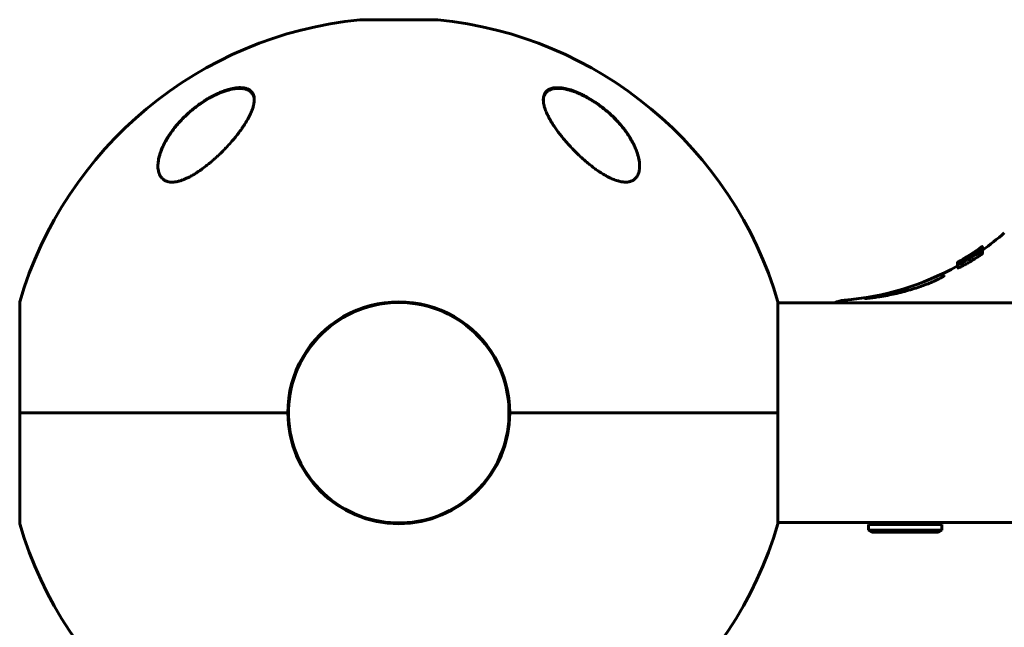
# Model space of a CAD drawing. Units: millimetres. Extents: x -4922 to 5095, y -6878 to 4754.
# Drawn here: x -2522 to -2267, y -2073 to -1915 of the extents above; entities that cross this region are included whole.
import ezdxf

# ---------------------------------------------------------------- set-up
doc = ezdxf.new("R2010")
doc.units = ezdxf.units.MM
doc.linetypes.add('K5LT_BASIC', pattern=[0])

msp = doc.modelspace()

# ---------------------------------------------------------------- linework, layer by layer
at = {"color": 150, "linetype": 'K5LT_BASIC', "lineweight": 60}
for p, q in [((-2434, -1914.93), (-2414, -1914.93)), ((-2273.29, -1974.28), (-2273.29, -1974.27)), ((-2273.29, -1974.46), (-2273.29, -1974.38)), ((-2272.9, -1974.82), (-2272.9, -1974.65)), ((-2272.9, -1974.65), (-2272.9, -1974.65)), ((-2272.58, -1973.85), (-2272.58, -1973.78)), ((-2272.57, -1973.85), (-2272.57, -1973.76)), ((-2272.57, -1974.06), (-2272.57, -1973.85)), ((-2272.57, -1974.36), (-2272.57, -1974.06)), ((-2272.57, -1974.36), (-2272.57, -1974.16)), ((-2272.57, -1974.16), (-2272.57, -1974.16)), ((-2272.57, -1974.64), (-2272.57, -1974.37)), ((-2272.56, -1975.62), (-2272.56, -1974.65)), ((-2276.04, -1976.75), (-2276.02, -1976.74)), ((-2276.02, -1976.81), (-2276.02, -1976.74)), ((-2273.71, -1975.09), (-2273.72, -1975.09)), ((-2273.29, -1975.07), (-2273.29, -1975.07)), ((-2273.29, -1976.18), (-2273.29, -1975.23)), ((-2273.29, -1975.23), (-2273.29, -1975.23)), ((-2279.02, -1978.81), (-2279.02, -1977.94)), ((-2278.99, -1977.92), (-2278.99, -1977.89)), ((-2278.99, -1978.84), (-2278.99, -1977.92)), ((-2278.97, -1978.45), (-2278.97, -1978.1)), ((-2278.97, -1979.36), (-2278.97, -1978.45)), ((-2303.05, -1987.31), (-2303.05, -1987.31)), ((-2522.37, -1988.14), (-2522.37, -2016.94)), ((-2325.63, -2016.93), (-2325.63, -1988.13)), ((-1702.5, -1988.43), (-2325.63, -1988.44)), ((-2522.37, -2016.94), (-2522.37, -1992.76)), ((-2522.37, -2045.74), (-2522.37, -2016.94)), ((-2452.8, -2016.94), (-2522.37, -2016.94)), ((-2522.37, -2016.94), (-2452.8, -2016.94)), ((-2325.63, -2016.93), (-2395.2, -2016.94)), ((-2395.2, -2016.94), (-2325.63, -2016.93)), ((-2325.63, -2016.93), (-2325.63, -2041.08)), ((-2325.63, -2045.73), (-2325.63, -2016.93)), ((-1702.5, -2045.43), (-2325.63, -2045.44)), ((-2302.09, -2047.43), (-2302.09, -2045.93)), ((-2302.09, -2045.93), (-2283.09, -2045.93)), ((-2297.59, -2045.93), (-2297.59, -2045.44)), ((-2287.59, -2045.93), (-2287.59, -2045.44)), ((-2283.09, -2047.43), (-2283.09, -2045.93)), ((-2302.09, -2047.43), (-2301.23, -2047.93)), ((-2302.09, -2047.43), (-2283.09, -2047.43)), ((-2301.23, -2047.93), (-2283.96, -2047.93)), ((-2283.09, -2047.43), (-2283.96, -2047.93))]:
    msp.add_line(p, q, dxfattribs=at)
for centre, radius, start, end in [((-2424, -2016.94), 102.5, 95.6544, 163.682), ((-2434, -1915.93), 1, 90.0003, 95.6544), ((-2414, -1915.93), 1, 84.3463, 90.0003), ((-2424, -2016.94), 102.5, 16.3187, 84.3463), ((-2314, -1916.27), 71.67, 305.3305, 311.1121), ((-2314, -1916.27), 70.87, 299.7204, 305.5187), ((-2313.86, -1916.22), 70.91, 301.5186, 304.8952), ((-2314, -1916.27), 70.87, 301.8096, 305.0651), ((-2313.99, -1916.26), 70.87, 301.7986, 305.0534), ((-2313.96, -1916.25), 70.88, 301.7663, 304.9874), ((-2313.92, -1916.24), 70.89, 301.7201, 304.9432), ((-2314, -1916.27), 71.67, 274.4307, 299.2399), ((-2308, -1993.7), 6, 94.4307, 118.7035), ((-2424, -2016.94), 28.8, 0.0003, 180.0003), ((-2424, -2016.94), 28.6, 100.14, 280.14), ((-2424, -2016.94), 28.6, 280.14, 100.14), ((-2424, -2016.94), 28.8, 180.0003, 0.0003), ((-2424, -2016.94), 102.5, 196.3187, 264.3463), ((-2424, -2016.94), 102.5, 275.6544, 343.682)]:
    msp.add_arc(centre, radius, start, end, dxfattribs=at)
for points, knots in [([(-2486.5, -1952.9), (-2486.5, -1952.83), (-2486.5, -1952.71), (-2486.49, -1952.51), (-2486.47, -1952.12), (-2486.4, -1951.53), (-2486.26, -1950.8), (-2486.08, -1950.11), (-2485.88, -1949.46), (-2485.61, -1948.71), (-2485.3, -1947.95), (-2484.88, -1947.08), (-2484.34, -1946.07), (-2483.52, -1944.73), (-2482.59, -1943.43), (-2481.65, -1942.27), (-2481.02, -1941.55), (-2480.12, -1940.58), (-2479.05, -1939.52), (-2477.91, -1938.53), (-2476.68, -1937.53), (-2475.49, -1936.64), (-2473.9, -1935.62), (-2472.57, -1934.85), (-2471.31, -1934.22), (-2470.17, -1933.72), (-2469.39, -1933.43), (-2468.67, -1933.19), (-2468.01, -1932.99), (-2467.15, -1932.78), (-2466.35, -1932.64), (-2465.68, -1932.58), (-2465.12, -1932.56), (-2464.6, -1932.58), (-2464.17, -1932.64), (-2463.76, -1932.72), (-2463.42, -1932.83), (-2463.06, -1932.97), (-2462.7, -1933.17), (-2462.37, -1933.43), (-2462, -1933.83), (-2461.73, -1934.32), (-2461.56, -1934.9), (-2461.51, -1935.34), (-2461.5, -1935.61), (-2461.5, -1935.7)], [0, 0, 0, 0, 0.335009, 0.599815, 0.905737, 2.162883, 3.301652, 4.130952, 5.194014, 6.103822, 7.348879, 8.401464, 9.790541, 11.556223, 14.025054, 15.271851, 16.511785, 17.12598, 19.512267, 21.195077, 21.73117, 24.252461, 25.60388, 27.264037, 28.748426, 29.778406, 31.034155, 31.328754, 32.190578, 33.276154, 34.323754, 35.091975, 35.842566, 36.58704, 37.335399, 37.84053, 38.614896, 39.169508, 39.968341, 40.919837, 41.727765, 43.429251, 44.474296, 45.494486, 46, 46, 46, 46]), ([(-2486.5, -1952.96), (-2486.5, -1952.91), (-2486.5, -1952.85), (-2486.5, -1952.73), (-2486.49, -1952.66), (-2486.49, -1952.52), (-2486.48, -1952.46), (-2486.47, -1952.25), (-2486.45, -1952.12), (-2486.41, -1951.77), (-2486.38, -1951.56), (-2486.3, -1951.11), (-2486.25, -1950.88), (-2486.13, -1950.39), (-2486.05, -1950.13), (-2485.88, -1949.58), (-2485.79, -1949.29), (-2485.56, -1948.68), (-2485.43, -1948.36), (-2485.13, -1947.69), (-2484.96, -1947.34), (-2484.58, -1946.61), (-2484.36, -1946.22), (-2483.89, -1945.43), (-2483.63, -1945.03), (-2483.06, -1944.19), (-2482.75, -1943.76), (-2482.08, -1942.89), (-2481.72, -1942.44), (-2480.94, -1941.56), (-2480.53, -1941.11), (-2479.67, -1940.23), (-2479.21, -1939.79), (-2478.26, -1938.92), (-2477.75, -1938.49), (-2476.74, -1937.68), (-2476.22, -1937.29), (-2475.57, -1936.83), (-2475.44, -1936.74), (-2474.96, -1936.41), (-2474.61, -1936.18), (-2473.9, -1935.74), (-2473.55, -1935.53), (-2473.09, -1935.26), (-2472.99, -1935.21), (-2472.8, -1935.11), (-2472.7, -1935.05), (-2472.57, -1934.98), (-2472.53, -1934.96), (-2472.46, -1934.92), (-2472.42, -1934.9), (-2472.36, -1934.87), (-2472.33, -1934.85), (-2472.28, -1934.83), (-2472.25, -1934.81), (-2472.2, -1934.79), (-2472.18, -1934.78), (-2472.13, -1934.75), (-2472.11, -1934.74), (-2472.06, -1934.72), (-2472.04, -1934.7), (-2471.99, -1934.68), (-2471.96, -1934.67), (-2471.91, -1934.64), (-2471.88, -1934.62), (-2471.81, -1934.59), (-2471.76, -1934.57), (-2471.68, -1934.52), (-2471.63, -1934.5), (-2471.54, -1934.46), (-2471.5, -1934.44), (-2471.34, -1934.36), (-2471.22, -1934.31), (-2470.98, -1934.2), (-2470.87, -1934.15), (-2470.63, -1934.05), (-2470.51, -1934), (-2470.04, -1933.8), (-2469.68, -1933.66), (-2468.96, -1933.41), (-2468.59, -1933.29), (-2467.95, -1933.12), (-2467.69, -1933.05), (-2467.14, -1932.94), (-2466.86, -1932.89), (-2466.35, -1932.81), (-2466.11, -1932.79), (-2465.67, -1932.76), (-2465.46, -1932.75), (-2465.08, -1932.75), (-2464.9, -1932.76), (-2464.57, -1932.79), (-2464.42, -1932.81), (-2464.13, -1932.86), (-2463.99, -1932.89), (-2463.73, -1932.95), (-2463.61, -1932.99), (-2463.38, -1933.07), (-2463.27, -1933.12), (-2463.08, -1933.21), (-2462.99, -1933.26), (-2462.82, -1933.36), (-2462.74, -1933.41), (-2462.58, -1933.53), (-2462.51, -1933.59), (-2462.38, -1933.71), (-2462.32, -1933.77), (-2462.2, -1933.9), (-2462.15, -1933.96), (-2462.04, -1934.1), (-2462, -1934.17), (-2461.91, -1934.32), (-2461.87, -1934.39), (-2461.81, -1934.51), (-2461.79, -1934.54), (-2461.78, -1934.58)], [0.115009, 0.115009, 0.115009, 0.115009, 0.43453, 0.43453, 0.811306, 0.811306, 1.18799, 1.18799, 1.940806, 1.940806, 3.083396, 3.083396, 4.322156, 4.322156, 5.677367, 5.677367, 7.173256, 7.173256, 8.8102, 8.8102, 10.59037, 10.59037, 12.531662, 12.531662, 14.595245, 14.595245, 16.780322, 16.780322, 19.075207, 19.075207, 21.395986, 21.395986, 23.788683, 23.788683, 26.211788, 26.211788, 28.513691, 28.513691, 29.070332, 29.070332, 30.56078, 30.56078, 32.051228, 32.051228, 32.442617, 32.442617, 32.834005, 32.834005, 32.98737, 32.98737, 33.140734, 33.140734, 33.244378, 33.244378, 33.348021, 33.348021, 33.444297, 33.444297, 33.540572, 33.540572, 33.636848, 33.636848, 33.745999, 33.745999, 33.855149, 33.855149, 34.032387, 34.032387, 34.209625, 34.209625, 34.386863, 34.386863, 34.859286, 34.859286, 35.33171, 35.33171, 35.804133, 35.804133, 37.241674, 37.241674, 38.728667, 38.728667, 39.853051, 39.853051, 41.077129, 41.077129, 42.151007, 42.151007, 43.158538, 43.158538, 44.064071, 44.064071, 44.90894, 44.90894, 45.722935, 45.722935, 46.488738, 46.488738, 47.210256, 47.210256, 47.892827, 47.892827, 48.5544, 48.5544, 49.204055, 49.204055, 49.832184, 49.832184, 50.452211, 50.452211, 51.076722, 51.076722, 51.70039, 51.70039, 52, 52, 52, 52]), ([(-2386.5, -1935.69), (-2386.5, -1935.63), (-2386.5, -1935.51), (-2386.48, -1935.2), (-2386.41, -1934.76), (-2386.27, -1934.34), (-2386.07, -1933.97), (-2385.85, -1933.65), (-2385.55, -1933.36), (-2385.22, -1933.12), (-2384.89, -1932.94), (-2384.51, -1932.8), (-2384.1, -1932.69), (-2383.67, -1932.61), (-2383.15, -1932.57), (-2382.6, -1932.57), (-2382.1, -1932.6), (-2381.51, -1932.67), (-2380.88, -1932.78), (-2380.11, -1932.96), (-2379.49, -1933.14), (-2378.81, -1933.36), (-2378.25, -1933.56), (-2377.48, -1933.87), (-2376.81, -1934.17), (-2375.99, -1934.57), (-2374.94, -1935.12), (-2373.94, -1935.72), (-2373.08, -1936.29), (-2372.35, -1936.78), (-2371.32, -1937.53), (-2370.12, -1938.5), (-2368.73, -1939.74), (-2367.53, -1940.94), (-2366.48, -1942.12), (-2365.69, -1943.08), (-2364.99, -1944.02), (-2364.29, -1945.05), (-2363.63, -1946.13), (-2363.14, -1947.05), (-2362.68, -1948), (-2362.31, -1948.9), (-2361.99, -1949.87), (-2361.78, -1950.65), (-2361.65, -1951.26), (-2361.56, -1951.84), (-2361.51, -1952.38), (-2361.5, -1952.73), (-2361.5, -1952.9)], [0, 0, 0, 0, 0.368939, 0.745314, 1.870421, 3.234892, 3.678664, 4.746201, 5.875947, 6.458074, 7.330002, 8.196495, 8.766369, 9.604733, 10.419628, 11.243231, 12.034853, 12.506436, 13.611388, 14.483363, 15.354887, 15.881924, 16.898513, 17.354693, 18.567397, 19.270683, 20.235992, 22.292385, 22.913111, 23.467305, 25.050053, 26.917422, 28.405321, 31.098515, 32.572266, 33.841303, 35.484058, 36.807144, 38.432363, 40.31803, 40.930967, 42.712419, 44.350575, 45.362819, 46.332553, 47.253251, 48.138951, 49, 49, 49, 49]), ([(-2386.5, -1935.87), (-2386.5, -1935.84), (-2386.5, -1935.82), (-2386.5, -1935.79), (-2386.49, -1935.77), (-2386.49, -1935.75), (-2386.49, -1935.73), (-2386.49, -1935.71), (-2386.49, -1935.69), (-2386.49, -1935.65), (-2386.48, -1935.63), (-2386.48, -1935.55), (-2386.47, -1935.5), (-2386.45, -1935.34), (-2386.43, -1935.25), (-2386.39, -1935.05), (-2386.36, -1934.96), (-2386.31, -1934.78), (-2386.28, -1934.7), (-2386.21, -1934.53), (-2386.17, -1934.45), (-2386.09, -1934.29), (-2386.04, -1934.22), (-2385.95, -1934.08), (-2385.9, -1934.01), (-2385.79, -1933.87), (-2385.73, -1933.81), (-2385.61, -1933.69), (-2385.55, -1933.63), (-2385.41, -1933.52), (-2385.34, -1933.46), (-2385.18, -1933.36), (-2385.1, -1933.31), (-2384.93, -1933.21), (-2384.84, -1933.16), (-2384.64, -1933.08), (-2384.54, -1933.04), (-2384.32, -1932.96), (-2384.2, -1932.93), (-2383.95, -1932.87), (-2383.82, -1932.84), (-2383.54, -1932.8), (-2383.4, -1932.78), (-2383.08, -1932.76), (-2382.91, -1932.75), (-2382.55, -1932.75), (-2382.36, -1932.76), (-2381.96, -1932.78), (-2381.75, -1932.8), (-2381.29, -1932.86), (-2381.04, -1932.91), (-2380.51, -1933.01), (-2380.23, -1933.08), (-2379.64, -1933.23), (-2379.32, -1933.33), (-2378.93, -1933.46), (-2378.86, -1933.48), (-2378.46, -1933.62), (-2378.14, -1933.74), (-2377.48, -1934), (-2377.15, -1934.15), (-2376.69, -1934.36), (-2376.56, -1934.42), (-2376.43, -1934.48)], [0.620302, 0.620302, 0.620302, 0.620302, 0.852102, 0.852102, 1.015604, 1.015604, 1.163235, 1.163235, 1.310867, 1.310867, 1.605985, 1.605985, 2.195932, 2.195932, 3.352597, 3.352597, 4.480013, 4.480013, 5.575705, 5.575705, 6.64454, 6.64454, 7.678918, 7.678918, 8.707606, 8.707606, 9.720646, 9.720646, 10.733784, 10.733784, 11.771475, 11.771475, 12.837366, 12.837366, 13.944387, 13.944387, 15.095578, 15.095578, 16.302953, 16.302953, 17.56406, 17.56406, 18.899281, 18.899281, 20.323662, 20.323662, 21.821059, 21.821059, 23.443454, 23.443454, 25.239376, 25.239376, 27.168831, 27.168831, 29.31319, 29.31319, 29.802195, 29.802195, 31.966368, 31.966368, 34.130541, 34.130541, 35, 35, 35, 35]), ([(-2461.5, -1935.7), (-2461.5, -1935.91), (-2461.53, -1936.3), (-2461.63, -1936.94), (-2461.83, -1937.73), (-2462.21, -1938.79), (-2462.7, -1939.84), (-2463.25, -1940.88), (-2463.85, -1941.89), (-2464.55, -1942.94), (-2465.34, -1944.04), (-2466.1, -1945.03), (-2466.8, -1945.89), (-2467.54, -1946.75), (-2468.18, -1947.47), (-2468.98, -1948.33), (-2469.65, -1949.03), (-2470.49, -1949.85), (-2471.34, -1950.65), (-2472.21, -1951.43), (-2473.1, -1952.18), (-2473.7, -1952.67), (-2474, -1952.9)], [0, 0, 0, 0, 1.100485, 1.850274, 3.00742, 4.621816, 6.373477, 7.297526, 8.755858, 10.293673, 11.343706, 12.949232, 14.03341, 14.577824, 16.206625, 16.745816, 17.818377, 18.878556, 19.92833, 20.963769, 21.987311, 23, 23, 23, 23]), ([(-2461.78, -1934.58), (-2461.74, -1934.66), (-2461.71, -1934.75), (-2461.65, -1934.92), (-2461.63, -1935.01), (-2461.58, -1935.19), (-2461.56, -1935.29), (-2461.55, -1935.39), (-2461.55, -1935.39), (-2461.55, -1935.4), (-2461.55, -1935.41), (-2461.54, -1935.43), (-2461.54, -1935.44), (-2461.54, -1935.46), (-2461.54, -1935.47), (-2461.54, -1935.49), (-2461.53, -1935.5), (-2461.53, -1935.51), (-2461.53, -1935.52), (-2461.53, -1935.53), (-2461.53, -1935.54), (-2461.53, -1935.55), (-2461.53, -1935.55), (-2461.53, -1935.56), (-2461.53, -1935.57), (-2461.53, -1935.57), (-2461.53, -1935.58), (-2461.52, -1935.59), (-2461.52, -1935.59), (-2461.52, -1935.6), (-2461.52, -1935.6), (-2461.52, -1935.6), (-2461.52, -1935.61), (-2461.52, -1935.61), (-2461.52, -1935.61), (-2461.52, -1935.62), (-2461.52, -1935.62), (-2461.52, -1935.62), (-2461.52, -1935.63), (-2461.52, -1935.63), (-2461.52, -1935.63), (-2461.52, -1935.63), (-2461.52, -1935.63), (-2461.52, -1935.64), (-2461.52, -1935.64), (-2461.52, -1935.64), (-2461.52, -1935.64), (-2461.52, -1935.64), (-2461.52, -1935.64), (-2461.52, -1935.65), (-2461.52, -1935.65), (-2461.52, -1935.65), (-2461.52, -1935.65), (-2461.52, -1935.65), (-2461.52, -1935.65), (-2461.52, -1935.65), (-2461.52, -1935.65), (-2461.52, -1935.65), (-2461.52, -1935.65), (-2461.52, -1935.65), (-2461.52, -1935.66), (-2461.52, -1935.66), (-2461.52, -1935.66), (-2461.52, -1935.66), (-2461.52, -1935.66), (-2461.52, -1935.67), (-2461.52, -1935.68), (-2461.51, -1935.69), (-2461.51, -1935.7), (-2461.51, -1935.73), (-2461.51, -1935.75), (-2461.51, -1935.8), (-2461.51, -1935.84), (-2461.5, -1935.87)], [0, 0, 0, 0, 5.190222, 5.190222, 10.525291, 10.525291, 16.048963, 16.048963, 16.07729, 16.07729, 16.724572, 16.724572, 17.289358, 17.289358, 17.782162, 17.782162, 18.212159, 18.212159, 18.587352, 18.587352, 18.914727, 18.914727, 19.200378, 19.200378, 19.449624, 19.449624, 19.667102, 19.667102, 19.856864, 19.856864, 20.02244, 20.02244, 20.166913, 20.166913, 20.292974, 20.292974, 20.402968, 20.402968, 20.498943, 20.498943, 20.582686, 20.582686, 20.655756, 20.655756, 20.719514, 20.719514, 20.775145, 20.775145, 20.823687, 20.823687, 20.866042, 20.866042, 20.902998, 20.902998, 20.935245, 20.935245, 20.967491, 20.967491, 20.988272, 20.988272, 21.024102, 21.024102, 21.092894, 21.092894, 21.229047, 21.229047, 21.500634, 21.500634, 22.042376, 22.042376, 23.122994, 23.122994, 24.910744, 24.910744, 24.910744, 24.910744]), ([(-2374, -1952.9), (-2374.33, -1952.65), (-2374.97, -1952.13), (-2375.91, -1951.33), (-2376.83, -1950.49), (-2377.74, -1949.63), (-2378.62, -1948.75), (-2379.48, -1947.84), (-2380.32, -1946.92), (-2381.13, -1945.98), (-2381.9, -1945.04), (-2382.63, -1944.08), (-2383.23, -1943.26), (-2383.75, -1942.49), (-2384.2, -1941.79), (-2384.65, -1941.04), (-2385.09, -1940.26), (-2385.41, -1939.62), (-2385.78, -1938.8), (-2386.1, -1937.97), (-2386.36, -1937.03), (-2386.48, -1936.3), (-2386.5, -1935.88), (-2386.5, -1935.69)], [0, 0, 0, 0, 1.130981, 2.270821, 3.424451, 4.593881, 5.775686, 6.975503, 8.190482, 9.421234, 10.658917, 11.894871, 13.18682, 13.924519, 14.967579, 15.988064, 16.986249, 18.208116, 18.691371, 20.45478, 21.863958, 23.018331, 24, 24, 24, 24]), ([(-2376.43, -1934.48), (-2376.29, -1934.55), (-2376.16, -1934.61), (-2375.89, -1934.75), (-2375.75, -1934.82), (-2375.48, -1934.96), (-2375.35, -1935.03), (-2375.08, -1935.18), (-2374.94, -1935.25), (-2374.68, -1935.41), (-2374.54, -1935.48), (-2374.28, -1935.64), (-2374.14, -1935.72), (-2373.88, -1935.88), (-2373.75, -1935.97), (-2373.48, -1936.13), (-2373.35, -1936.22), (-2372.68, -1936.66), (-2372.15, -1937.03), (-2371.1, -1937.82), (-2370.58, -1938.23), (-2369.59, -1939.07), (-2369.11, -1939.5), (-2368.33, -1940.25), (-2368.01, -1940.56), (-2367.29, -1941.32), (-2366.88, -1941.76), (-2366.12, -1942.65), (-2365.77, -1943.09), (-2365.09, -1943.99), (-2364.77, -1944.44), (-2364.18, -1945.32), (-2363.92, -1945.75), (-2363.45, -1946.57), (-2363.24, -1946.96), (-2362.86, -1947.73), (-2362.7, -1948.09), (-2362.41, -1948.79), (-2362.28, -1949.12), (-2362.07, -1949.75), (-2361.97, -1950.05), (-2361.82, -1950.62), (-2361.76, -1950.89), (-2361.65, -1951.4), (-2361.61, -1951.64), (-2361.55, -1952.09), (-2361.53, -1952.3), (-2361.52, -1952.53), (-2361.52, -1952.54), (-2361.51, -1952.6), (-2361.51, -1952.63), (-2361.51, -1952.67), (-2361.51, -1952.68), (-2361.51, -1952.69), (-2361.51, -1952.7), (-2361.51, -1952.7), (-2361.51, -1952.7), (-2361.51, -1952.71), (-2361.51, -1952.71), (-2361.51, -1952.71), (-2361.51, -1952.72), (-2361.51, -1952.73), (-2361.51, -1952.74), (-2361.51, -1952.76), (-2361.51, -1952.78), (-2361.5, -1952.8), (-2361.5, -1952.8), (-2361.5, -1952.8)], [0, 0, 0, 0, 0.592693, 0.592693, 1.185385, 1.185385, 1.778078, 1.778078, 2.37077, 2.37077, 2.963463, 2.963463, 3.556156, 3.556156, 4.148848, 4.148848, 4.741541, 4.741541, 7.246273, 7.246273, 9.840061, 9.840061, 12.392859, 12.392859, 14.211017, 14.211017, 16.74502, 16.74502, 19.234409, 19.234409, 21.716984, 21.716984, 24.02925, 24.02925, 26.207665, 26.207665, 28.230567, 28.230567, 30.065083, 30.065083, 31.744381, 31.744381, 33.286288, 33.286288, 34.690302, 34.690302, 35.948476, 35.948476, 36.046494, 36.046494, 36.255498, 36.255498, 36.307749, 36.307749, 36.320812, 36.320812, 36.333875, 36.333875, 36.346738, 36.346738, 36.372363, 36.372363, 36.423563, 36.423563, 36.525963, 36.525963, 36.534765, 36.534765, 36.534765, 36.534765]), ([(-2474, -1952.9), (-2474.43, -1953.24), (-2475.29, -1953.88), (-2476.48, -1954.68), (-2477.52, -1955.31), (-2478.22, -1955.69), (-2478.72, -1955.94), (-2479.16, -1956.15), (-2479.75, -1956.4), (-2480.37, -1956.63), (-2480.89, -1956.79), (-2481.31, -1956.9), (-2481.72, -1956.98), (-2482.17, -1957.05), (-2482.65, -1957.09), (-2483.15, -1957.08), (-2483.57, -1957.04), (-2483.96, -1956.95), (-2484.33, -1956.84), (-2484.66, -1956.68), (-2485.02, -1956.47), (-2485.35, -1956.2), (-2485.68, -1955.83), (-2485.98, -1955.38), (-2486.19, -1954.9), (-2486.35, -1954.34), (-2486.47, -1953.73), (-2486.5, -1953.21), (-2486.5, -1952.9)], [0, 0, 0, 0, 2.203694, 4.284033, 5.768937, 7.153128, 7.592206, 8.156638, 9.248944, 10.388398, 11.108834, 11.81173, 12.496031, 13.161954, 14.13685, 15.091506, 16.035402, 16.661514, 17.61066, 18.574204, 19.226135, 20.592344, 21.705486, 22.89531, 24.639329, 25.564386, 27.000119, 29, 29, 29, 29]), ([(-2361.5, -1952.9), (-2361.5, -1953.22), (-2361.53, -1953.63), (-2361.62, -1954.18), (-2361.71, -1954.58), (-2361.88, -1955.06), (-2362.09, -1955.47), (-2362.35, -1955.86), (-2362.62, -1956.17), (-2362.95, -1956.44), (-2363.26, -1956.64), (-2363.58, -1956.8), (-2363.96, -1956.93), (-2364.41, -1957.03), (-2364.86, -1957.08), (-2365.32, -1957.09), (-2365.79, -1957.05), (-2366.27, -1956.98), (-2366.72, -1956.89), (-2367.24, -1956.75), (-2367.79, -1956.57), (-2368.61, -1956.26), (-2369.32, -1955.93), (-2369.97, -1955.59), (-2370.42, -1955.34), (-2371.15, -1954.92), (-2372.05, -1954.34), (-2373.07, -1953.61), (-2373.69, -1953.14), (-2374, -1952.9)], [0, 0, 0, 0, 2.126779, 2.822502, 4.008427, 5.078907, 6.668941, 7.4749, 8.689587, 9.885601, 10.662263, 11.418458, 12.492582, 13.488481, 14.430997, 15.321304, 16.188215, 17.055752, 17.927438, 18.514463, 19.733275, 20.716929, 22.544918, 23.213025, 23.890064, 24.797123, 26.778025, 28.37841, 30, 30, 30, 30]), ([(-2273.5, -1974.59), (-2273.61, -1974.66), (-2273.87, -1974.83), (-2274.24, -1975.07), (-2274.61, -1975.31), (-2274.89, -1975.5), (-2275.29, -1975.75), (-2275.59, -1975.94), (-2275.77, -1976.06)], [0, 0, 0, 0, 1.761171, 3.977151, 4.917649, 6.009317, 7.134834, 9, 9, 9, 9]), ([(-2275.77, -1976.4), (-2275.65, -1976.33), (-2275.48, -1976.22), (-2275.23, -1976.06), (-2275.03, -1975.93), (-2274.75, -1975.74), (-2274.51, -1975.58), (-2274.27, -1975.42), (-2274.03, -1975.25), (-2273.76, -1975.05), (-2273.58, -1974.92), (-2273.5, -1974.86)], [0, 0, 0, 0, 1.64546, 2.186789, 3.258181, 4.312726, 6.193493, 6.853878, 8.126112, 10.157216, 12, 12, 12, 12]), ([(-2274.93, -1976.1), (-2274.56, -1975.85), (-2273.88, -1975.37), (-2273.21, -1974.88), (-2272.9, -1974.65)], [0, 0, 0, 0, 2.708208, 5, 5, 5, 5]), ([(-2272.69, -1974.41), (-2272.71, -1974.43), (-2272.77, -1974.46), (-2272.85, -1974.51), (-2272.92, -1974.55), (-2272.97, -1974.59), (-2273.04, -1974.63), (-2273.13, -1974.69), (-2273.2, -1974.74), (-2273.29, -1974.8), (-2273.38, -1974.86), (-2273.47, -1974.92), (-2273.59, -1975), (-2273.66, -1975.06), (-2273.71, -1975.09)], [0, 0, 0, 0, 1.987813, 4.100829, 4.71962, 5.203512, 6.682043, 7.559616, 8.513361, 9.566121, 10.675098, 11.75127, 12.694946, 15, 15, 15, 15]), ([(-2272.57, -1974.06), (-2272.57, -1974.05), (-2272.59, -1974.05), (-2272.69, -1974.09), (-2272.82, -1974.16), (-2272.95, -1974.24), (-2273.1, -1974.33), (-2273.28, -1974.45), (-2273.42, -1974.54), (-2273.5, -1974.59)], [0, 0, 0, 0, 2.296225, 4.16012, 5.547037, 6.637928, 7.707007, 8.709305, 10, 10, 10, 10]), ([(-2273.5, -1974.86), (-2273.41, -1974.79), (-2273.24, -1974.66), (-2273.03, -1974.5), (-2272.87, -1974.37), (-2272.74, -1974.25), (-2272.64, -1974.16), (-2272.58, -1974.1), (-2272.57, -1974.07), (-2272.57, -1974.06)], [0, 0, 0, 0, 1.441263, 2.839959, 4.159733, 5.380161, 7.018802, 8.219297, 10, 10, 10, 10]), ([(-2273.32, -1974.32), (-2273.3, -1974.31), (-2273.26, -1974.28), (-2273.2, -1974.24), (-2273.13, -1974.19), (-2273.04, -1974.13), (-2272.94, -1974.05), (-2272.79, -1973.95), (-2272.69, -1973.87), (-2272.6, -1973.8), (-2272.58, -1973.78), (-2272.58, -1973.78)], [0, 0, 0, 0, 0.623221, 0.988219, 1.582985, 2.416638, 3.533189, 4.808841, 7.69471, 8.930259, 12, 12, 12, 12]), ([(-2272.57, -1973.85), (-2272.57, -1973.84), (-2272.58, -1973.85), (-2272.63, -1973.88), (-2272.69, -1973.92), (-2272.75, -1973.96), (-2272.81, -1974), (-2272.9, -1974.06), (-2272.99, -1974.12), (-2273.06, -1974.17), (-2273.13, -1974.22), (-2273.22, -1974.28), (-2273.28, -1974.33), (-2273.32, -1974.35)], [0, 0, 0, 0, 2.633856, 4.387372, 6.046365, 6.849536, 7.829438, 9.660035, 10.509136, 11.307279, 11.996737, 12.956402, 14, 14, 14, 14]), ([(-2273.29, -1974.27), (-2273.25, -1974.24), (-2273.19, -1974.21), (-2273.12, -1974.15), (-2273.06, -1974.11), (-2272.98, -1974.05), (-2272.89, -1973.99), (-2272.79, -1973.92), (-2272.7, -1973.85), (-2272.62, -1973.8), (-2272.58, -1973.77), (-2272.57, -1973.76), (-2272.57, -1973.76)], [0, 0, 0, 0, 1.101181, 1.615548, 2.266929, 3.102541, 4.247433, 5.358042, 7.661228, 8.942902, 11.197793, 13, 13, 13, 13]), ([(-2272.58, -1973.78), (-2272.58, -1973.78), (-2272.59, -1973.79), (-2272.64, -1973.83), (-2272.72, -1973.88), (-2272.81, -1973.94), (-2272.92, -1974.02), (-2273.03, -1974.1), (-2273.15, -1974.18), (-2273.23, -1974.24), (-2273.29, -1974.28)], [0, 0, 0, 0, 2.055908, 3.482156, 5.321213, 6.32926, 7.740228, 8.960388, 9.648949, 11, 11, 11, 11]), ([(-2273.29, -1974.38), (-2273.25, -1974.36), (-2273.19, -1974.31), (-2273.11, -1974.26), (-2273.03, -1974.2), (-2272.94, -1974.13), (-2272.85, -1974.07), (-2272.75, -1974), (-2272.68, -1973.94), (-2272.59, -1973.87), (-2272.57, -1973.85), (-2272.57, -1973.85)], [0, 0, 0, 0, 1.000463, 1.549724, 2.286034, 3.24615, 4.380454, 5.675458, 7.161309, 8.708915, 12, 12, 12, 12]), ([(-2272.56, -1974.65), (-2272.56, -1974.64), (-2272.57, -1974.64), (-2272.62, -1974.66), (-2272.7, -1974.7), (-2272.79, -1974.75), (-2272.87, -1974.8), (-2272.96, -1974.86), (-2273.04, -1974.9), (-2273.16, -1974.98), (-2273.24, -1975.03), (-2273.29, -1975.07)], [0, 0, 0, 0, 2.268194, 3.854835, 5.573343, 6.865376, 8.261045, 8.700179, 9.851697, 10.633554, 12, 12, 12, 12]), ([(-2273.29, -1975.23), (-2273.25, -1975.2), (-2273.19, -1975.15), (-2273.1, -1975.1), (-2273.02, -1975.04), (-2272.94, -1974.98), (-2272.83, -1974.9), (-2272.71, -1974.81), (-2272.59, -1974.7), (-2272.56, -1974.66), (-2272.56, -1974.65)], [0, 0, 0, 0, 0.860474, 1.588591, 2.081596, 3.139736, 3.802354, 5.635725, 7.748336, 11, 11, 11, 11]), ([(-2272.9, -1974.65), (-2272.87, -1974.63), (-2272.84, -1974.61), (-2272.78, -1974.56), (-2272.73, -1974.52), (-2272.68, -1974.48), (-2272.63, -1974.44), (-2272.59, -1974.4), (-2272.57, -1974.38), (-2272.57, -1974.37), (-2272.57, -1974.37)], [0, 0, 0, 0, 1.153932, 1.839198, 3.070906, 4.501546, 6.131235, 7.392674, 9.505917, 11, 11, 11, 11]), ([(-2272.57, -1974.37), (-2272.57, -1974.36), (-2272.59, -1974.36), (-2272.66, -1974.4), (-2272.69, -1974.41)], [0, 0, 0, 0, 3.327947, 5, 5, 5, 5]), ([(-2278.35, -1977.52), (-2278.43, -1977.57), (-2278.56, -1977.65), (-2278.72, -1977.75), (-2278.84, -1977.82), (-2278.93, -1977.87), (-2278.98, -1977.91), (-2278.99, -1977.92), (-2278.99, -1977.92)], [0, 0, 0, 0, 1.772774, 3.119076, 4.500352, 5.843713, 7.562744, 9, 9, 9, 9]), ([(-2278.99, -1977.89), (-2278.99, -1977.89), (-2278.98, -1977.88), (-2278.93, -1977.85), (-2278.85, -1977.81), (-2278.73, -1977.74), (-2278.56, -1977.65), (-2278.42, -1977.57), (-2278.35, -1977.52)], [0, 0, 0, 0, 1.539026, 2.93583, 4.304713, 5.780199, 7.387688, 9, 9, 9, 9]), ([(-2278.03, -1977.47), (-2278.13, -1977.53), (-2278.31, -1977.64), (-2278.5, -1977.76), (-2278.64, -1977.86), (-2278.77, -1977.94), (-2278.9, -1978.03), (-2278.96, -1978.08), (-2278.97, -1978.1), (-2278.97, -1978.1)], [0, 0, 0, 0, 1.593388, 2.83619, 3.855725, 4.999879, 6.481877, 9.147441, 10, 10, 10, 10]), ([(-2278.47, -1977.65), (-2278.41, -1977.62), (-2278.31, -1977.57), (-2278.13, -1977.47), (-2277.95, -1977.36), (-2277.73, -1977.23), (-2277.51, -1977.11), (-2277.32, -1977), (-2277.13, -1976.88), (-2276.97, -1976.78), (-2276.85, -1976.71), (-2276.78, -1976.67)], [0, 0, 0, 0, 1.898177, 2.840831, 4.692501, 6.168402, 7.387523, 8.953271, 9.73085, 10.848542, 12, 12, 12, 12]), ([(-2276.79, -1977.05), (-2276.92, -1977.12), (-2277.1, -1977.23), (-2277.35, -1977.38), (-2277.5, -1977.47), (-2277.67, -1977.57), (-2277.85, -1977.68), (-2278.06, -1977.81), (-2278.22, -1977.91), (-2278.3, -1977.97), (-2278.33, -1977.98)], [0, 0, 0, 0, 2.138583, 3.226351, 4.530182, 5.09461, 6.628002, 8.432639, 10.092281, 11, 11, 11, 11]), ([(-2278.31, -1978.22), (-2278.23, -1978.18), (-2278.07, -1978.1), (-2277.87, -1978), (-2277.69, -1977.91), (-2277.53, -1977.82), (-2277.33, -1977.71), (-2277.05, -1977.56), (-2276.84, -1977.43), (-2276.67, -1977.33)], [0, 0, 0, 0, 2.188163, 3.659694, 4.068264, 5.483818, 6.653388, 7.265706, 10, 10, 10, 10]), ([(-2278.04, -1977.7), (-2277.94, -1977.65), (-2277.69, -1977.52), (-2277.34, -1977.33), (-2277.02, -1977.15), (-2276.74, -1976.99), (-2276.33, -1976.74), (-2275.98, -1976.54), (-2275.77, -1976.4)], [0, 0, 0, 0, 1.784271, 3.83475, 4.654424, 5.580558, 6.889858, 9, 9, 9, 9]), ([(-2275.77, -1976.06), (-2275.95, -1976.17), (-2276.21, -1976.33), (-2276.54, -1976.54), (-2276.76, -1976.68), (-2276.99, -1976.83), (-2277.2, -1976.95), (-2277.4, -1977.08), (-2277.69, -1977.26), (-2277.9, -1977.39), (-2278.03, -1977.47)], [0, 0, 0, 0, 2.212423, 3.100496, 4.193997, 5.124573, 6.233763, 7.153389, 8.241119, 11, 11, 11, 11]), ([(-2277.51, -1977.02), (-2277.51, -1977.02), (-2277.5, -1977.01), (-2277.47, -1976.99), (-2277.43, -1976.97), (-2277.37, -1976.93), (-2277.3, -1976.89), (-2277.22, -1976.84), (-2277.13, -1976.79), (-2277.03, -1976.73), (-2276.94, -1976.67), (-2276.81, -1976.59), (-2276.71, -1976.53), (-2276.65, -1976.49)], [0, 0, 0, 0, 1.947601, 2.877528, 4.009395, 5.272316, 6.630874, 7.817819, 8.949355, 10.0331, 11.13079, 12.155648, 14, 14, 14, 14]), ([(-2276.65, -1976.5), (-2276.71, -1976.53), (-2276.8, -1976.59), (-2276.96, -1976.69), (-2277.06, -1976.75), (-2277.16, -1976.81), (-2277.22, -1976.85), (-2277.32, -1976.91), (-2277.4, -1976.96), (-2277.46, -1976.99), (-2277.49, -1977.01), (-2277.51, -1977.02), (-2277.51, -1977.02), (-2277.51, -1977.02)], [0, 0, 0, 0, 1.780494, 2.794692, 4.668526, 5.294396, 6.257932, 7.192252, 9.639569, 10.96138, 12.288501, 13.303959, 14, 14, 14, 14]), ([(-2277.51, -1977.05), (-2277.51, -1977.05), (-2277.5, -1977.04), (-2277.46, -1977.02), (-2277.43, -1977), (-2277.39, -1976.97), (-2277.33, -1976.94), (-2277.29, -1976.91), (-2277.19, -1976.85), (-2277.09, -1976.79), (-2276.96, -1976.71), (-2276.83, -1976.63), (-2276.72, -1976.56), (-2276.65, -1976.52)], [0, 0, 0, 0, 2.569323, 3.978009, 4.79202, 6.013873, 6.565808, 7.482479, 8.205291, 10.08217, 10.806848, 12.056387, 14, 14, 14, 14]), ([(-2276.65, -1976.54), (-2276.74, -1976.6), (-2276.88, -1976.69), (-2277.07, -1976.8), (-2277.18, -1976.87), (-2277.25, -1976.91), (-2277.29, -1976.93), (-2277.34, -1976.96), (-2277.39, -1976.99), (-2277.43, -1977.01), (-2277.47, -1977.04), (-2277.5, -1977.05), (-2277.51, -1977.05), (-2277.51, -1977.05)], [0, 0, 0, 0, 2.555989, 4.179085, 5.441471, 6.109417, 6.672478, 7.365765, 8.047046, 9.227686, 10.375985, 11.824838, 14, 14, 14, 14]), ([(-2277.5, -1977.63), (-2277.5, -1977.62), (-2277.5, -1977.61), (-2277.47, -1977.59), (-2277.41, -1977.55), (-2277.33, -1977.49), (-2277.28, -1977.46), (-2277.27, -1977.45)], [0, 0, 0, 0, 2.104658, 3.416639, 5.646841, 7.714361, 8, 8, 8, 8]), ([(-2276.96, -1976.88), (-2277.02, -1976.92), (-2277.13, -1976.99), (-2277.25, -1977.07), (-2277.34, -1977.13), (-2277.43, -1977.2), (-2277.45, -1977.22), (-2277.45, -1977.23)], [0, 0, 0, 0, 1.453031, 2.729704, 3.828557, 5.268636, 8, 8, 8, 8]), ([(-2277.45, -1977.23), (-2277.45, -1977.24), (-2277.43, -1977.23), (-2277.33, -1977.19), (-2277.23, -1977.14), (-2277.1, -1977.08), (-2277.01, -1977.02), (-2276.97, -1977)], [0, 0, 0, 0, 2.754557, 4.22975, 5.54706, 7.115143, 8, 8, 8, 8]), ([(-2276.67, -1977.2), (-2276.75, -1977.24), (-2276.84, -1977.3), (-2276.96, -1977.37), (-2277.04, -1977.41), (-2277.13, -1977.46), (-2277.21, -1977.51), (-2277.26, -1977.53), (-2277.28, -1977.54)], [0, 0, 0, 0, 2.782061, 3.54981, 4.862417, 6.061486, 7.966404, 9, 9, 9, 9]), ([(-2277.27, -1977.45), (-2277.25, -1977.44), (-2277.21, -1977.41), (-2277.13, -1977.36), (-2277.06, -1977.32), (-2276.93, -1977.24), (-2276.83, -1977.18), (-2276.75, -1977.13)], [0, 0, 0, 0, 1.441662, 2.484698, 3.697983, 4.823924, 8, 8, 8, 8]), ([(-2276.97, -1977), (-2276.92, -1976.98), (-2276.82, -1976.92), (-2276.67, -1976.84), (-2276.53, -1976.76), (-2276.42, -1976.69), (-2276.3, -1976.62), (-2276.19, -1976.55), (-2276.01, -1976.45), (-2275.88, -1976.36), (-2275.78, -1976.3)], [0, 0, 0, 0, 1.806914, 3.748858, 4.765107, 5.797143, 6.824081, 7.791292, 8.70436, 11, 11, 11, 11]), ([(-2275.78, -1976.13), (-2275.87, -1976.19), (-2276.02, -1976.28), (-2276.23, -1976.41), (-2276.36, -1976.5), (-2276.47, -1976.57), (-2276.55, -1976.62), (-2276.64, -1976.68), (-2276.79, -1976.77), (-2276.9, -1976.84), (-2276.96, -1976.88)], [0, 0, 0, 0, 2.196434, 3.379776, 5.141547, 5.622222, 6.365133, 7.307177, 8.368066, 11, 11, 11, 11]), ([(-2275.19, -1976.11), (-2275.27, -1976.15), (-2275.45, -1976.26), (-2275.71, -1976.4), (-2275.93, -1976.53), (-2276.1, -1976.64), (-2276.28, -1976.74), (-2276.51, -1976.88), (-2276.67, -1976.97), (-2276.79, -1977.05)], [0, 0, 0, 0, 2.274419, 4.429936, 5.27157, 6.20486, 7.534452, 8.104599, 10, 10, 10, 10]), ([(-2276.75, -1977.13), (-2276.71, -1977.11), (-2276.64, -1977.07), (-2276.54, -1977.01), (-2276.46, -1976.97), (-2276.39, -1976.92), (-2276.31, -1976.88), (-2276.26, -1976.85), (-2276.23, -1976.83)], [0, 0, 0, 0, 1.904028, 2.955811, 4.554384, 5.555, 6.704236, 9, 9, 9, 9]), ([(-2273.29, -1975.07), (-2273.31, -1975.08), (-2273.37, -1975.12), (-2273.49, -1975.21), (-2273.73, -1975.36), (-2274.21, -1975.68), (-2274.91, -1976.13), (-2275.78, -1976.67), (-2276.38, -1977.02), (-2276.67, -1977.2)], [0, 0, 0, 0, 0.0161497, 0.0403743, 0.0888236, 0.185722, 0.3795188, 0.5854789, 0.791439, 0.791439, 0.791439, 0.791439]), ([(-2276.67, -1977.33), (-2276.38, -1977.17), (-2275.82, -1976.83), (-2274.97, -1976.31), (-2274.13, -1975.78), (-2273.57, -1975.41), (-2273.29, -1975.23)], [0, 0, 0, 0, 0.1945347, 0.3890694, 0.5880058, 0.7869423, 0.7869423, 0.7869423, 0.7869423]), ([(-2273.29, -1976.18), (-2274.13, -1976.73), (-2275.25, -1977.43), (-2276.39, -1978.1), (-2276.67, -1978.26)], [0, 0, 0, 0, 0.6505864, 0.8608689, 0.8608689, 0.8608689, 0.8608689]), ([(-2276.23, -1976.83), (-2276.2, -1976.82), (-2276.16, -1976.8), (-2276.13, -1976.78), (-2276.08, -1976.76), (-2276.05, -1976.75), (-2276.04, -1976.75)], [0, 0, 0, 0, 1.937608, 2.756924, 3.716183, 7, 7, 7, 7]), ([(-2276.02, -1976.74), (-2276.01, -1976.74), (-2275.98, -1976.73), (-2275.92, -1976.7), (-2275.87, -1976.67), (-2275.79, -1976.63), (-2275.71, -1976.59), (-2275.67, -1976.57)], [0, 0, 0, 0, 2.810673, 3.613837, 4.736366, 6.516041, 8, 8, 8, 8]), ([(-2274.59, -1975.38), (-2274.67, -1975.43), (-2274.79, -1975.5), (-2274.95, -1975.6), (-2275.05, -1975.67), (-2275.23, -1975.78), (-2275.48, -1975.94), (-2275.68, -1976.07), (-2275.78, -1976.13)], [0, 0, 0, 0, 2.5755, 3.222093, 4.003173, 5.059043, 7.039796, 9, 9, 9, 9]), ([(-2275.78, -1976.3), (-2275.71, -1976.26), (-2275.56, -1976.17), (-2275.39, -1976.06), (-2275.26, -1975.97), (-2275.15, -1975.9), (-2275.05, -1975.83), (-2274.94, -1975.76), (-2274.84, -1975.68), (-2274.72, -1975.6), (-2274.64, -1975.55), (-2274.6, -1975.52)], [0, 0, 0, 0, 1.938422, 3.573722, 4.526992, 5.523248, 6.566544, 7.613757, 8.921912, 10.132041, 12, 12, 12, 12]), ([(-2275.67, -1976.57), (-2275.65, -1976.55), (-2275.6, -1976.52), (-2275.54, -1976.49), (-2275.51, -1976.47)], [0, 0, 0, 0, 2.391296, 5, 5, 5, 5]), ([(-2275.51, -1976.47), (-2275.48, -1976.45), (-2275.41, -1976.41), (-2275.34, -1976.37), (-2275.31, -1976.35)], [0, 0, 0, 0, 2.6137, 5, 5, 5, 5]), ([(-2275.31, -1976.35), (-2275.28, -1976.33), (-2275.22, -1976.3), (-2275.14, -1976.24), (-2275.09, -1976.21), (-2275.06, -1976.19)], [0, 0, 0, 0, 2.424805, 3.737988, 6, 6, 6, 6]), ([(-2274.6, -1975.52), (-2274.53, -1975.47), (-2274.43, -1975.39), (-2274.3, -1975.3), (-2274.2, -1975.22), (-2274.12, -1975.15), (-2274.11, -1975.13), (-2274.11, -1975.12)], [0, 0, 0, 0, 1.455259, 2.80404, 4.188995, 5.767526, 8, 8, 8, 8]), ([(-2274.11, -1975.12), (-2274.11, -1975.12), (-2274.12, -1975.11), (-2274.16, -1975.13), (-2274.22, -1975.16), (-2274.28, -1975.2), (-2274.37, -1975.25), (-2274.47, -1975.31), (-2274.56, -1975.36), (-2274.59, -1975.38)], [0, 0, 0, 0, 2.186276, 3.774448, 5.02267, 6.313061, 7.333737, 8.923271, 10, 10, 10, 10]), ([(-2273.29, -1976.18), (-2273.25, -1976.16), (-2273.19, -1976.12), (-2273.12, -1976.07), (-2273.07, -1976.04), (-2273.01, -1976), (-2272.94, -1975.94), (-2272.86, -1975.88), (-2272.76, -1975.81), (-2272.65, -1975.72), (-2272.58, -1975.65), (-2272.56, -1975.63), (-2272.56, -1975.62)], [0, 0, 0, 0, 1.165614, 1.617843, 1.99434, 2.620995, 3.52362, 4.564532, 5.670846, 7.829575, 10.344456, 13, 13, 13, 13]), ([(-2278.99, -1977.92), (-2278.99, -1977.92), (-2278.98, -1977.92), (-2278.94, -1977.9), (-2278.88, -1977.87), (-2278.78, -1977.82), (-2278.66, -1977.76), (-2278.54, -1977.69), (-2278.47, -1977.65)], [0, 0, 0, 0, 2.015071, 3.327298, 4.937854, 6.080425, 7.454638, 9, 9, 9, 9]), ([(-2278.87, -1977.81), (-2278.9, -1977.83), (-2278.96, -1977.86), (-2278.99, -1977.88), (-2278.99, -1977.88), (-2278.99, -1977.89)], [0, 0, 0, 0, 2.19101, 4.553921, 6, 6, 6, 6]), ([(-2278.99, -1978.84), (-2278.99, -1978.84), (-2278.99, -1978.84), (-2278.97, -1978.83), (-2278.97, -1978.83)], [0, 0, 0, 0, 3.755309, 5, 5, 5, 5]), ([(-2278.97, -1978.1), (-2278.97, -1978.11), (-2278.94, -1978.11), (-2278.82, -1978.07), (-2278.69, -1978.01), (-2278.52, -1977.94), (-2278.31, -1977.83), (-2278.14, -1977.75), (-2278.04, -1977.7)], [0, 0, 0, 0, 2.665491, 3.924881, 5.185291, 6.413042, 7.703963, 9, 9, 9, 9]), ([(-2278.33, -1977.98), (-2278.41, -1978.04), (-2278.56, -1978.13), (-2278.72, -1978.23), (-2278.84, -1978.32), (-2278.94, -1978.4), (-2278.97, -1978.44), (-2278.97, -1978.45)], [0, 0, 0, 0, 1.480598, 2.905287, 4.032124, 5.513315, 8, 8, 8, 8]), ([(-2278.97, -1978.45), (-2278.97, -1978.46), (-2278.95, -1978.47), (-2278.89, -1978.46), (-2278.79, -1978.43), (-2278.68, -1978.38), (-2278.5, -1978.31), (-2278.38, -1978.25), (-2278.31, -1978.22)], [0, 0, 0, 0, 2.283433, 3.980582, 4.811768, 6.643672, 7.745097, 9, 9, 9, 9]), ([(-2278.97, -1979.36), (-2278.97, -1979.37), (-2278.95, -1979.38), (-2278.86, -1979.36), (-2278.77, -1979.33), (-2278.63, -1979.28), (-2278.47, -1979.2), (-2278.34, -1979.14), (-2278.31, -1979.13)], [0, 0, 0, 0, 2.783345, 4.384947, 5.254175, 6.575595, 8.58971, 9, 9, 9, 9]), ([(-2278.31, -1979.13), (-2278.23, -1979.09), (-2278.06, -1979.01), (-2277.79, -1978.88), (-2277.53, -1978.74), (-2277.31, -1978.62), (-2277.01, -1978.46), (-2276.81, -1978.34), (-2276.67, -1978.26)], [0, 0, 0, 0, 1.886672, 3.714296, 4.679357, 6.149098, 6.992139, 9, 9, 9, 9]), ([(-2277.28, -1977.54), (-2277.31, -1977.56), (-2277.36, -1977.58), (-2277.41, -1977.6), (-2277.45, -1977.62), (-2277.49, -1977.63), (-2277.5, -1977.63), (-2277.5, -1977.63), (-2277.5, -1977.63)], [0, 0, 0, 0, 1.95174, 3.187479, 4.382731, 6.098873, 8.340284, 9, 9, 9, 9]), ([(-2282.49, -1981.41), (-2282.5, -1981.41), (-2282.51, -1981.42), (-2282.55, -1981.45), (-2282.57, -1981.47), (-2282.63, -1981.51), (-2282.67, -1981.53), (-2282.76, -1981.59), (-2282.8, -1981.61), (-2282.91, -1981.68), (-2282.99, -1981.72), (-2283.15, -1981.81), (-2283.22, -1981.86), (-2283.45, -1981.98), (-2283.61, -1982.06), (-2283.96, -1982.24), (-2284.16, -1982.34), (-2284.6, -1982.55), (-2284.85, -1982.67), (-2285.58, -1983), (-2286.1, -1983.22), (-2287.47, -1983.77), (-2288.36, -1984.1), (-2290.55, -1984.84), (-2291.89, -1985.23), (-2294.58, -1985.93), (-2295.94, -1986.23), (-2297.92, -1986.61), (-2298.62, -1986.73), (-2299.79, -1986.92), (-2300.28, -1986.99), (-2300.94, -1987.08), (-2301.15, -1987.11), (-2301.42, -1987.14), (-2301.49, -1987.15), (-2301.65, -1987.17), (-2301.74, -1987.18), (-2301.84, -1987.19), (-2301.86, -1987.19), (-2301.9, -1987.2), (-2301.92, -1987.2), (-2302.09, -1987.22), (-2302.22, -1987.23), (-2302.44, -1987.26), (-2302.54, -1987.27), (-2302.69, -1987.28), (-2302.75, -1987.29), (-2302.84, -1987.29), (-2302.87, -1987.3), (-2302.93, -1987.3), (-2302.95, -1987.3), (-2302.98, -1987.3), (-2303, -1987.3), (-2303.02, -1987.3), (-2303.03, -1987.31), (-2303.04, -1987.31), (-2303.04, -1987.31), (-2303.05, -1987.31), (-2303.05, -1987.31), (-2303.05, -1987.31)], [0, 0, 0, 0, 0.212211, 0.212211, 0.461476, 0.461476, 0.749824, 0.749824, 0.990183, 0.990183, 1.366135, 1.366135, 1.677119, 1.677119, 2.22388, 2.22388, 2.789309, 2.789309, 3.418248, 3.418248, 4.52061, 4.52061, 6.128959, 6.128959, 8.242663, 8.242663, 10.381346, 10.381346, 11.651194, 11.651194, 12.696928, 12.696928, 13.243876, 13.243876, 13.436607, 13.436607, 13.702477, 13.702477, 13.768944, 13.768944, 13.835411, 13.835411, 14.310294, 14.310294, 14.73694, 14.73694, 15.064253, 15.064253, 15.308027, 15.308027, 15.503885, 15.503885, 15.669031, 15.669031, 15.833548, 15.833548, 15.967805, 15.967805, 16, 16, 16, 16]), ([(-2282.49, -1981.41), (-2282.49, -1981.4), (-2282.48, -1981.4), (-2282.48, -1981.4), (-2282.48, -1981.4), (-2282.48, -1981.4)], [0, 0, 0, 0, 4.8, 4.8, 6.117447, 6.117447, 6.117447, 6.117447])]:
    msp.add_open_spline(points, degree=3, knots=knots, dxfattribs=at)
for points in [[(-2275.05, -1976.03), (-2275.09, -1976.05), (-2275.14, -1976.08), (-2275.19, -1976.11)], [(-2275.06, -1976.19), (-2275.01, -1976.16), (-2274.97, -1976.13), (-2274.93, -1976.1)], [(-2273.72, -1975.09), (-2274.16, -1975.41), (-2274.6, -1975.73), (-2275.05, -1976.03)], [(-2279.02, -1977.94), (-2279.02, -1977.94), (-2279.01, -1977.93), (-2278.99, -1977.92)]]:
    msp.add_open_spline(points, degree=3, dxfattribs=at)

doc.saveas('drawing.dxf')
